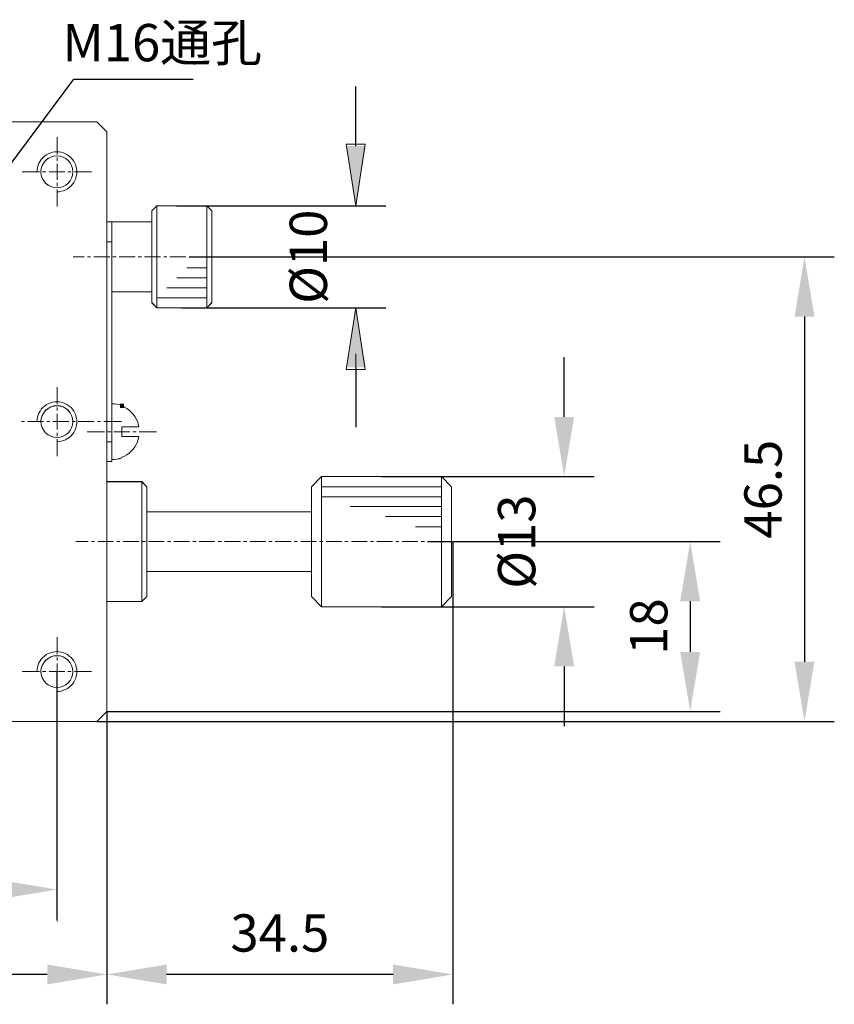
# Model space of a CAD drawing. Units: millimetres. Extents: x -67713 to 12318, y -7560 to 40105.
# Drawn here: x 12146 to 12201, y -7513 to -7447 of the extents above; entities that cross this region are included whole.
import ezdxf
from ezdxf import colors
from ezdxf.entities.mleader import LeaderData, LeaderLine
from ezdxf.math import Vec2, Vec3

# ---------------------------------------------------------------- set-up
doc = ezdxf.new("R2010")
doc.units = ezdxf.units.MM
doc.header["$LTSCALE"] = 10
doc.header["$PDMODE"] = 34
doc.layers.add('6文字层', color=3, linetype='Continuous')
doc.styles.get("Standard").update_dxf_attribs({"font": '黑体.ttf'})
doc.styles.add('TH-GBD2M', font='calibri.ttf', dxfattribs={"width": 0.8, "height": 2.5})
doc.dimstyles.new('TH-GBD2M', dxfattribs={"dimtxt": 2.5, "dimasz": 4, "dimexe": 2, "dimexo": 0, "dimgap": 1.5, "dimtad": 1, "dimdec": 4, "dimlfac": 0.1, "dimzin": 9, "dimdsep": 46, "dimtxsty": 'TH-GBD2M', "dimcen": 0, "dimclrt": 3, "dimadec": 0, "dimazin": 3, "dimtfac": 1, "dimtdec": 4, "dimtofl": 0, "dimtmove": 0, "dimatfit": 3, "dimfxl": 1, "dimtolj": 1, "dimtzin": 0, "dimarcsym": 0})

# ---------------------------------------------------------------- blocks, each defined once
blk = doc.blocks.new('*D1602')
at = {"layer": '6文字层', "color": 0, "lineweight": -2, "transparency": 16777216}
for p, q in [((12182.505, -7474.057), (12182.505, -7470.057)), ((12170.268, -7478.057), (12184.505, -7478.057)), ((12170.268, -7486.771), (12184.505, -7486.771)), ((12182.505, -7490.771), (12182.505, -7494.771))]:
    blk.add_line(p, q, dxfattribs=at)
at = {"layer": '6文字层', "color": 0, "transparency": 16777216}
for points in [[(12181.838, -7474.057), (12183.172, -7474.057), (12182.505, -7478.057)], [(12181.838, -7490.771), (12183.172, -7490.771), (12182.505, -7486.771)]]:
    blk.add_solid(points, dxfattribs=at)
at = {"layer": 'Defpoints', "color": 0, "transparency": 16777216}
for p in [(12170.268, -7478.057), (12170.268, -7486.771), (12182.505, -7486.771)]:
    blk.add_point(p, dxfattribs=at)
at = {"layer": '6文字层', "color": 3, "transparency": 16777216, "insert": (12179.32, -7482.414), "char_height": 2.5, "attachment_point": 5, "rotation": 90, "style": 'TH-GBD2M'}
blk.add_mtext('\\A1;%%C13', dxfattribs=at)
blk = doc.blocks.new('*D1603')
at = {"layer": '6文字层', "color": 0, "lineweight": -2, "transparency": 16777216}
for p, q in [((12173.344, -7482.408), (12192.947, -7482.408)), ((12190.947, -7486.408), (12190.947, -7489.8)), ((12151.866, -7493.8), (12192.947, -7493.8))]:
    blk.add_line(p, q, dxfattribs=at)
at = {"layer": '6文字层', "color": 0, "transparency": 16777216}
for points in [[(12190.281, -7486.408), (12191.614, -7486.408), (12190.947, -7482.408)], [(12190.281, -7489.8), (12191.614, -7489.8), (12190.947, -7493.8)]]:
    blk.add_solid(points, dxfattribs=at)
at = {"layer": 'Defpoints', "color": 0, "transparency": 16777216}
for p in [(12173.344, -7482.408), (12151.866, -7493.8), (12190.947, -7493.8)]:
    blk.add_point(p, dxfattribs=at)
at = {"layer": '6文字层', "color": 3, "transparency": 16777216, "insert": (12188.167, -7488.104), "char_height": 2.5, "attachment_point": 5, "rotation": 90, "style": 'TH-GBD2M'}
blk.add_mtext('\\A1;18', dxfattribs=at)
blk = doc.blocks.new('*D1604')
at = {"layer": '6文字层', "color": 0, "lineweight": -2, "transparency": 16777216}
for p, q in [((12157.367, -7463.335), (12200.604, -7463.335)), ((12198.604, -7467.335), (12198.604, -7490.465)), ((12151.188, -7494.465), (12200.604, -7494.465))]:
    blk.add_line(p, q, dxfattribs=at)
at = {"layer": '6文字层', "color": 0, "transparency": 16777216}
for points in [[(12197.938, -7467.335), (12199.271, -7467.335), (12198.604, -7463.335)], [(12197.938, -7490.465), (12199.271, -7490.465), (12198.604, -7494.465)]]:
    blk.add_solid(points, dxfattribs=at)
at = {"layer": 'Defpoints', "color": 0, "transparency": 16777216}
for p in [(12157.367, -7463.335), (12151.188, -7494.465), (12198.604, -7494.465)]:
    blk.add_point(p, dxfattribs=at)
at = {"layer": '6文字层', "color": 3, "transparency": 16777216, "insert": (12195.824, -7478.9), "char_height": 2.5, "attachment_point": 5, "rotation": 90, "style": 'TH-GBD2M'}
blk.add_mtext('\\A1;46.5', dxfattribs=at)
blk = doc.blocks.new('*D1605')
at = {"layer": '6文字层', "color": 0, "lineweight": -2, "transparency": 16777216}
for p, q in [((12175.042, -7482.408), (12175.042, -7513.409)), ((12151.867, -7493.796), (12151.867, -7513.409)), ((12171.042, -7511.409), (12155.867, -7511.409))]:
    blk.add_line(p, q, dxfattribs=at)
at = {"layer": '6文字层', "color": 0, "transparency": 16777216}
for points in [[(12155.867, -7510.743), (12155.867, -7512.076), (12151.867, -7511.409)], [(12171.042, -7510.743), (12171.042, -7512.076), (12175.042, -7511.409)]]:
    blk.add_solid(points, dxfattribs=at)
at = {"layer": 'Defpoints', "color": 0, "transparency": 16777216}
for p in [(12175.042, -7482.408), (12151.867, -7493.796), (12151.867, -7511.409)]:
    blk.add_point(p, dxfattribs=at)
at = {"layer": '6文字层', "color": 3, "transparency": 16777216, "insert": (12163.454, -7508.629), "char_height": 2.5, "attachment_point": 5, "style": 'TH-GBD2M'}
blk.add_mtext('\\A1;34.5', dxfattribs=at)
blk = doc.blocks.new('*D1607')
at = {"layer": '6文字层', "color": 0, "lineweight": -2, "transparency": 16777216}
for p, q in [((12115.054, -7491.121), (12115.054, -7507.721)), ((12148.515, -7491.12), (12148.515, -7507.721)), ((12144.515, -7505.721), (12119.054, -7505.721))]:
    blk.add_line(p, q, dxfattribs=at)
at = {"layer": '6文字层', "color": 0, "transparency": 16777216}
for points in [[(12119.054, -7505.054), (12119.054, -7506.388), (12115.054, -7505.721)], [(12144.515, -7505.054), (12144.515, -7506.388), (12148.515, -7505.721)]]:
    blk.add_solid(points, dxfattribs=at)
at = {"layer": 'Defpoints', "color": 0, "transparency": 16777216}
for p in [(12115.054, -7491.121), (12148.515, -7491.12), (12115.054, -7505.721)]:
    blk.add_point(p, dxfattribs=at)
at = {"layer": '6文字层', "color": 3, "transparency": 16777216, "insert": (12131.784, -7502.94), "char_height": 2.5, "attachment_point": 5, "style": 'TH-GBD2M'}
blk.add_mtext('\\A1;50', dxfattribs=at)
blk = doc.blocks.new('*D1608')
at = {"layer": '6文字层', "color": 0, "lineweight": -2, "transparency": 16777216}
for p, q in [((12111.708, -7493.798), (12111.708, -7513.409)), ((12151.866, -7493.798), (12151.866, -7513.409)), ((12147.866, -7511.409), (12115.708, -7511.409))]:
    blk.add_line(p, q, dxfattribs=at)
at = {"layer": '6文字层', "color": 0, "transparency": 16777216}
for points in [[(12115.708, -7510.743), (12115.708, -7512.076), (12111.708, -7511.409)], [(12147.866, -7510.743), (12147.866, -7512.076), (12151.866, -7511.409)]]:
    blk.add_solid(points, dxfattribs=at)
at = {"layer": 'Defpoints', "color": 0, "transparency": 16777216}
for p in [(12111.708, -7493.798), (12151.866, -7493.798), (12111.708, -7511.409)]:
    blk.add_point(p, dxfattribs=at)
at = {"layer": '6文字层', "color": 3, "transparency": 16777216, "insert": (12131.787, -7508.629), "char_height": 2.5, "attachment_point": 5, "style": 'TH-GBD2M'}
blk.add_mtext('\\A1;60', dxfattribs=at)
blk = doc.blocks.new('*D1612')
at = {"layer": '6文字层', "color": 0, "lineweight": -2, "transparency": 16777216}
for p, q in [((12168.545, -7455.912), (12168.545, -7451.912)), ((12156.518, -7459.912), (12170.545, -7459.912)), ((12156.881, -7466.742), (12170.545, -7466.742)), ((12168.545, -7470.742), (12168.545, -7474.742))]:
    blk.add_line(p, q, dxfattribs=at)
at = {"layer": '6文字层', "color": 0, "transparency": 16777216}
for points in [[(12167.879, -7455.912), (12169.212, -7455.912), (12168.545, -7459.912)], [(12167.879, -7470.742), (12169.212, -7470.742), (12168.545, -7466.742)]]:
    blk.add_solid(points, dxfattribs=at)
at = {"layer": 'Defpoints', "color": 0, "transparency": 16777216}
for p in [(12156.518, -7459.912), (12156.881, -7466.742), (12168.545, -7466.742)]:
    blk.add_point(p, dxfattribs=at)
at = {"layer": '6文字层', "color": 3, "transparency": 16777216, "insert": (12165.361, -7463.327), "char_height": 2.5, "attachment_point": 5, "rotation": 90, "style": 'TH-GBD2M'}
blk.add_mtext('\\A1;%%C10', dxfattribs=at)

msp = doc.modelspace()

# ---------------------------------------------------------------- hatches: boundary and pattern name
h = msp.add_hatch(color=7)
h.dxf.hatch_style = 2
h.paths.add_polyline_path([(12153.00525, -7473.32605), (12153.00525, -7473.45938), (12152.73859, -7473.45938), (12152.73859, -7473.32605), (12152.73859, -7473.16926), (12153.00525, -7473.16926)])

# ---------------------------------------------------------------- linework, layer by layer
at = {"color": 7, "lineweight": 0}
for points in [[(12151.86583, -7475.7195), (12151.86583, -7477.05052), (12151.86583, -7478.39555), (12151.86583, -7486.4281), (12151.86583, -7493.79746), (12151.18861, -7494.46536), (12112.37546, -7494.46536), (12111.70765, -7493.79746), (12111.70765, -7454.96089), (12112.37546, -7454.29298), (12151.18861, -7454.29298), (12151.86583, -7454.96089), (12151.86583, -7460.98041), (12151.86583, -7462.32554)], [(12167.89802, -7455.77647), (12169.17806, -7455.77647), (12168.55097, -7459.91605)], [(12155.2095, -7459.91286), (12155.2095, -7466.74157), (12154.87089, -7466.40296), (12154.87089, -7465.67401), (12154.87089, -7460.98041), (12154.87089, -7460.25147)], [(12158.55326, -7459.91286), (12158.55326, -7466.74157), (12155.2095, -7466.74157), (12155.2095, -7459.91286), (12157.82431, -7459.91286)], [(12158.89667, -7460.25147), (12158.89667, -7466.40296), (12158.55326, -7466.74157), (12158.55326, -7459.91286)], [(12152.19484, -7460.98041), (12151.86583, -7460.98041), (12151.86583, -7462.32554), (12152.19484, -7462.32554)], [(12154.87089, -7460.98041), (12154.87089, -7465.67401), (12152.19484, -7465.67401), (12152.19484, -7462.32554), (12152.19484, -7460.98041)], [(12151.86583, -7475.7195), (12151.86583, -7462.32554), (12152.19484, -7462.32554), (12152.19484, -7465.67401), (12152.19484, -7473.17062), (12152.19484, -7475.7195)], [(12167.89802, -7470.88755), (12169.17806, -7470.88755), (12168.55097, -7466.74636)], [(12152.19484, -7475.7195), (12152.19484, -7473.17062), (12152.36415, -7473.18473), (12152.53345, -7473.20815), (12152.70275, -7473.23646), (12152.87206, -7473.3023), (12153.04136, -7473.40577), (12153.20136, -7473.49512), (12153.35655, -7473.61269), (12153.48823, -7473.73027), (12153.61512, -7473.87606), (12153.73269, -7474.02194), (12153.82684, -7474.17714), (12153.90679, -7474.34644), (12153.96793, -7474.52985), (12154.01026, -7474.71298), (12152.87206, -7474.71298), (12152.87206, -7475.37638), (12154.01026, -7475.37638), (12153.96793, -7475.55951), (12153.90679, -7475.74292), (12153.82684, -7475.91223), (12153.73269, -7476.07222), (12153.61512, -7476.22741), (12153.48823, -7476.3591), (12153.35655, -7476.49087), (12153.20136, -7476.59424), (12153.04136, -7476.6836), (12152.87206, -7476.76354), (12152.87206, -7476.80117), (12152.70275, -7476.8529), (12152.53345, -7476.89532), (12152.36415, -7476.91874), (12152.19484, -7476.91874)], [(12151.86583, -7477.05052), (12151.86583, -7475.7195), (12152.19484, -7475.7195), (12152.19484, -7476.91874), (12152.19484, -7477.05052)], [(12166.25191, -7478.05694), (12166.25191, -7486.77151), (12165.58401, -7486.08949), (12165.58401, -7484.41987), (12165.58401, -7480.40829), (12165.58401, -7478.73416)], [(12174.28447, -7478.05694), (12166.25191, -7478.05694), (12166.25191, -7486.77151), (12174.28447, -7486.77151)], [(12174.95228, -7478.73416), (12174.95228, -7486.08949), (12174.28447, -7486.77151), (12174.28447, -7478.05694)], [(12154.20308, -7478.39555), (12151.86583, -7478.39555), (12151.86583, -7486.4281), (12154.20308, -7486.4281)], [(12154.54648, -7478.73416), (12154.54648, -7480.40829), (12154.54648, -7484.41987), (12154.54648, -7486.08949), (12154.20308, -7486.4281), (12154.20308, -7478.39555)], [(12165.58401, -7480.40829), (12154.54658, -7480.40829), (12154.54658, -7484.41987), (12165.58401, -7484.41987)]]:
    msp.add_lwpolyline(points, close=True, dxfattribs=at)
for points in [[(12151.18852, -7454.2934), (12112.37537, -7454.2934)], [(12151.18772, -7454.29463), (12112.37565, -7454.29463)], [(12151.86705, -7454.96084), (12151.18772, -7454.29463)], [(12151.86573, -7454.96131), (12151.18852, -7454.2934)], [(12151.86573, -7493.79774), (12151.86573, -7486.42834), (12151.86573, -7478.39583), (12151.86573, -7477.05075), (12151.86573, -7475.71978), (12151.86573, -7462.32587), (12151.86573, -7460.98079), (12151.86573, -7454.96131)], [(12151.86705, -7493.7991), (12151.86705, -7454.96084)], [(12148.52253, -7455.32678), (12148.52253, -7456.4764)], [(12148.52253, -7458.9845), (12148.66626, -7458.97143), (12148.81002, -7458.94528), (12148.95369, -7458.90611), (12149.09737, -7458.84074), (12149.22802, -7458.77546), (12149.34559, -7458.68399), (12149.46321, -7458.57949), (12149.56771, -7458.47499), (12149.6461, -7458.35737), (12149.72445, -7458.2137), (12149.77675, -7458.08305), (12149.81597, -7457.93933), (12149.84207, -7457.78254), (12149.8551, -7457.63886), (12149.84207, -7457.49542), (12149.81597, -7457.33863), (12149.77675, -7457.19486), (12149.72445, -7457.06426), (12149.6461, -7456.92054), (12149.56771, -7456.80297), (12149.46321, -7456.69847), (12149.34559, -7456.59397), (12149.22802, -7456.5025), (12149.09737, -7456.43718), (12148.95369, -7456.37181), (12148.81002, -7456.33268), (12148.66626, -7456.30653), (12148.52253, -7456.30653), (12148.36579, -7456.30653), (12148.22235, -7456.33268), (12148.07863, -7456.37181), (12147.93495, -7456.43718), (12147.80426, -7456.5025), (12147.68669, -7456.59397), (12147.56911, -7456.69847), (12147.46466, -7456.80297), (12147.38622, -7456.92054), (12147.30782, -7457.06426), (12147.25557, -7457.19486), (12147.21635, -7457.33863), (12147.19025, -7457.49542), (12147.17717, -7457.63886)], [(12148.52253, -7456.6854), (12148.52253, -7456.89444)], [(12146.19732, -7457.63886), (12147.347, -7457.63886)], [(12147.55604, -7457.63886), (12147.77816, -7457.63886)], [(12147.98716, -7457.63886), (12149.04517, -7457.63886)], [(12148.52253, -7457.10348), (12148.52253, -7458.17448)], [(12149.25416, -7457.63886), (12149.47624, -7457.63886)], [(12149.68528, -7457.63886), (12150.83495, -7457.63886)], [(12148.52253, -7458.38352), (12148.52253, -7458.59256)], [(12148.52253, -7458.81463), (12148.52253, -7459.95123)], [(12154.87079, -7460.25184), (12155.2094, -7459.91328)], [(12154.87079, -7460.25184), (12154.87079, -7460.98079), (12154.87079, -7465.67443), (12154.87079, -7466.40333)], [(12154.87159, -7460.2517), (12155.21128, -7459.9121)], [(12154.87159, -7460.2517), (12154.87159, -7466.40455)], [(12155.2094, -7459.91328), (12155.2094, -7466.74189)], [(12157.82417, -7459.91328), (12155.2094, -7459.91328)], [(12155.21128, -7459.9121), (12155.21128, -7466.74425)], [(12157.82389, -7459.9121), (12155.21128, -7459.9121)], [(12158.55552, -7459.9121), (12157.82389, -7459.9121)], [(12158.55312, -7459.91328), (12157.82417, -7459.91328)], [(12158.55312, -7459.91328), (12158.55312, -7466.74189)], [(12158.89653, -7460.25184), (12158.55312, -7459.91328)], [(12158.55552, -7459.9121), (12158.55552, -7466.74425)], [(12158.89516, -7460.2517), (12158.55552, -7459.9121)], [(12158.75149, -7459.9121), (12169.43738, -7459.9121)], [(12158.89516, -7460.2517), (12158.89516, -7466.40455)], [(12158.89653, -7460.25184), (12158.89653, -7466.40333)], [(12152.1947, -7460.98079), (12151.86573, -7460.98079)], [(12152.19367, -7460.98333), (12151.86705, -7460.98333)], [(12152.19367, -7460.98333), (12152.19367, -7477.05155)], [(12154.87159, -7460.98333), (12152.19367, -7460.98333)], [(12152.1947, -7460.98079), (12152.1947, -7462.32587), (12152.1947, -7465.67443), (12152.1947, -7473.17086), (12152.1947, -7475.71978), (12152.1947, -7476.91902), (12152.1947, -7477.05075)], [(12154.87079, -7460.98079), (12152.1947, -7460.98079)], [(12152.1947, -7462.32587), (12151.86573, -7462.32587)], [(12152.19367, -7462.32874), (12151.86705, -7462.32874)], [(12150.35159, -7463.33469), (12149.59386, -7463.33469)], [(12150.76963, -7463.33469), (12150.56058, -7463.33469)], [(12152.04995, -7463.33469), (12150.99175, -7463.33469)], [(12152.48083, -7463.33469), (12152.25899, -7463.33469)], [(12153.74807, -7463.33469), (12152.68982, -7463.33469)], [(12154.17919, -7463.33469), (12153.95707, -7463.33469)], [(12155.44643, -7463.33469), (12154.38823, -7463.33469)], [(12155.87754, -7463.33469), (12155.66855, -7463.33469)], [(12157.14455, -7463.33469), (12156.08659, -7463.33469)], [(12157.57567, -7463.33469), (12157.36662, -7463.33469)], [(12158.85599, -7463.33469), (12157.78471, -7463.33469)], [(12159.27408, -7463.33469), (12159.06503, -7463.33469)], [(12160.25388, -7463.33469), (12159.48307, -7463.33469)], [(12160.44985, -7463.33469), (12200.17616, -7463.33469)], [(12158.55552, -7464.06627), (12157.22295, -7464.06627)], [(12158.55552, -7464.73258), (12156.54385, -7464.73258)], [(12158.55552, -7465.41191), (12155.87754, -7465.41191)], [(12154.87159, -7465.67321), (12152.19367, -7465.67321)], [(12154.87079, -7465.67443), (12152.1947, -7465.67443)], [(12158.55552, -7466.07794), (12155.21128, -7466.07794)], [(12154.87079, -7466.40333), (12155.2094, -7466.74189)], [(12154.87159, -7466.40455), (12155.21128, -7466.74425)], [(12158.55312, -7466.74189), (12155.2094, -7466.74189)], [(12158.55552, -7466.74425), (12155.21128, -7466.74425)], [(12158.55312, -7466.74189), (12158.89653, -7466.40333)], [(12158.55552, -7466.74425), (12158.89516, -7466.40455)], [(12158.75149, -7466.74425), (12169.43738, -7466.74425)], [(12168.54528, -7469.82258), (12168.54528, -7471.83429)], [(12148.52253, -7472.06121), (12148.52253, -7473.21088)], [(12148.52253, -7475.71898), (12148.66626, -7475.70591), (12148.81002, -7475.67976), (12148.95369, -7475.64059), (12149.09737, -7475.58834), (12149.22802, -7475.50994), (12149.34559, -7475.43154), (12149.46321, -7475.32704), (12149.56771, -7475.20947), (12149.6461, -7475.0919), (12149.72445, -7474.96125), (12149.77675, -7474.81753), (12149.81597, -7474.67381), (12149.84207, -7474.53009), (12149.8551, -7474.37358), (12149.84207, -7474.2299), (12149.81597, -7474.08613), (12149.77675, -7473.94246), (12149.72445, -7473.79874), (12149.6461, -7473.66809), (12149.56771, -7473.53745), (12149.46321, -7473.43295), (12149.34559, -7473.32845), (12149.22802, -7473.25005), (12149.09737, -7473.17166), (12148.95369, -7473.11941), (12148.81002, -7473.06711), (12148.66626, -7473.05408), (12148.52253, -7473.04101), (12148.36579, -7473.05408), (12148.22235, -7473.06711), (12148.07863, -7473.11941), (12147.93495, -7473.17166), (12147.80426, -7473.25005), (12147.68669, -7473.32845), (12147.56911, -7473.43295), (12147.46466, -7473.53745), (12147.38622, -7473.66809), (12147.30782, -7473.79874), (12147.25557, -7473.94246), (12147.21635, -7474.08613), (12147.19025, -7474.2299), (12147.17717, -7474.37358)], [(12148.52253, -7473.41983), (12148.52253, -7473.62892)], [(12152.87277, -7473.30225), (12152.7029, -7473.23698), (12152.53307, -7473.21088), (12152.36349, -7473.18468), (12152.19367, -7473.17166)], [(12152.87192, -7473.30258), (12152.70262, -7473.23675), (12152.53331, -7473.20848), (12152.36396, -7473.18501), (12152.1947, -7473.17086)], [(12154.01016, -7474.71327), (12153.96774, -7474.53009), (12153.9067, -7474.34672), (12153.8267, -7474.17737), (12153.7326, -7474.02222), (12153.61503, -7473.87634), (12153.48809, -7473.7305), (12153.35641, -7473.61288), (12153.20122, -7473.49536), (12153.04123, -7473.40605), (12152.87192, -7473.32605)], [(12154.00936, -7474.71298), (12153.97014, -7474.53009), (12153.90482, -7474.34748), (12153.82647, -7474.17765), (12153.73499, -7474.02086), (12153.61742, -7473.87714), (12153.48678, -7473.73342), (12153.35613, -7473.61585), (12153.19933, -7473.49827), (12153.04264, -7473.40685), (12152.87277, -7473.32845)], [(12148.52253, -7473.85099), (12148.52253, -7474.90895)], [(12146.132, -7474.37358), (12146.34105, -7474.37358)], [(12146.55009, -7474.37358), (12147.60829, -7474.37358)], [(12147.83041, -7474.37358), (12148.03941, -7474.37358)], [(12148.24845, -7474.37358), (12149.31949, -7474.37358)], [(12149.52853, -7474.37358), (12149.73753, -7474.37358)], [(12149.94657, -7474.37358), (12151.01785, -7474.37358)], [(12151.22689, -7474.37358), (12151.43594, -7474.37358)], [(12151.65801, -7474.37358), (12152.83354, -7474.37358)], [(12152.87192, -7474.71327), (12154.01016, -7474.71327)], [(12152.87192, -7475.37666), (12152.87192, -7474.71327)], [(12152.87277, -7474.71298), (12154.00936, -7474.71298)], [(12152.87277, -7475.37929), (12152.87277, -7474.71298)], [(12148.52253, -7475.118), (12148.52253, -7475.34012)], [(12150.54756, -7475.05268), (12151.69728, -7475.05268)], [(12151.90623, -7475.05268), (12152.12834, -7475.05268)], [(12152.33744, -7475.05268), (12153.39531, -7475.05268)], [(12154.01016, -7475.37666), (12152.87192, -7475.37666)], [(12152.87192, -7476.76387), (12153.04123, -7476.68388), (12153.20122, -7476.59457), (12153.35641, -7476.49111), (12153.48809, -7476.35938), (12153.61503, -7476.2277), (12153.7326, -7476.0725), (12153.8267, -7475.91251), (12153.9067, -7475.7432), (12153.96774, -7475.55979), (12154.01016, -7475.37666)], [(12154.00936, -7475.37929), (12152.87277, -7475.37929)], [(12152.87277, -7476.76411), (12153.04264, -7476.68576), (12153.19933, -7476.59429), (12153.35613, -7476.48984), (12153.48678, -7476.35914), (12153.61742, -7476.22849), (12153.73499, -7476.0717), (12153.82647, -7475.91495), (12153.90482, -7475.74508), (12153.97014, -7475.56219), (12154.00936, -7475.37929)], [(12153.60435, -7475.05268), (12153.82647, -7475.05268)], [(12154.03546, -7475.05268), (12155.18514, -7475.05268)], [(12148.52253, -7475.54911), (12148.52253, -7476.69878)], [(12152.1947, -7475.71978), (12151.86573, -7475.71978)], [(12152.19367, -7475.71898), (12151.86705, -7475.71898)], [(12152.19367, -7476.9209), (12152.36349, -7476.9209), (12152.53307, -7476.89476), (12152.7029, -7476.85558), (12152.87277, -7476.80333)], [(12152.1947, -7476.91902), (12152.36396, -7476.91902), (12152.53331, -7476.89555), (12152.70262, -7476.85313), (12152.87192, -7476.80145)], [(12152.87192, -7476.80145), (12152.87192, -7476.76387)], [(12152.87277, -7476.80333), (12152.87277, -7476.76411)], [(12152.1947, -7477.05075), (12151.86573, -7477.05075)], [(12152.19367, -7477.05155), (12151.86705, -7477.05155)], [(12165.58363, -7478.7366), (12166.24994, -7478.0575)], [(12165.58391, -7478.73444), (12166.25182, -7478.05722)], [(12166.24994, -7478.0575), (12174.28405, -7478.0575)], [(12166.24994, -7478.0575), (12166.24994, -7486.77095)], [(12166.25182, -7478.05722), (12174.28428, -7478.05722)], [(12166.25182, -7478.05722), (12166.25182, -7486.77174)], [(12174.95031, -7478.7366), (12174.28405, -7478.0575)], [(12174.28405, -7478.0575), (12174.28405, -7486.77095)], [(12174.95219, -7478.73444), (12174.28428, -7478.05722)], [(12174.28428, -7478.05722), (12174.28428, -7486.77174)], [(12174.48001, -7478.0575), (12180.64613, -7478.0575)], [(12154.20293, -7478.39583), (12151.86573, -7478.39583)], [(12154.20533, -7478.39719), (12151.86705, -7478.39719)], [(12154.54639, -7478.73444), (12154.20293, -7478.39583)], [(12154.20293, -7478.39583), (12154.20293, -7486.42834)], [(12154.54498, -7478.7366), (12154.20533, -7478.39719)], [(12154.20533, -7478.39719), (12154.20533, -7486.43125)], [(12154.54498, -7478.7366), (12154.54498, -7486.09161)], [(12154.54639, -7478.73444), (12154.54639, -7480.40853), (12154.54639, -7484.42015), (12154.54639, -7486.08973)], [(12165.58363, -7486.09161), (12165.58363, -7478.7366)], [(12165.58391, -7486.08973), (12165.58391, -7484.42015), (12165.58391, -7480.40853), (12165.58391, -7478.73444)], [(12166.24994, -7478.7366), (12174.28405, -7478.7366)], [(12174.95031, -7478.7366), (12174.95031, -7486.09161)], [(12174.95219, -7478.73444), (12174.95219, -7486.08973)], [(12166.24994, -7479.40286), (12174.28405, -7479.40286)], [(12168.15734, -7480.06917), (12174.28405, -7480.06917)], [(12154.54498, -7480.40886), (12165.58363, -7480.40886)], [(12154.54639, -7480.40853), (12165.58391, -7480.40853)], [(12170.52172, -7480.73543), (12174.28405, -7480.73543)], [(12172.54675, -7481.41476), (12174.28405, -7481.41476)], [(12149.78978, -7482.40769), (12150.61288, -7482.40769)], [(12150.82188, -7482.40769), (12151.03097, -7482.40769)], [(12151.25304, -7482.40769), (12152.31124, -7482.40769)], [(12152.52, -7482.40769), (12152.72905, -7482.40769)], [(12152.95112, -7482.40769), (12154.00936, -7482.40769)], [(12154.21836, -7482.40769), (12154.44048, -7482.40769)], [(12154.64952, -7482.40769), (12155.70772, -7482.40769)], [(12155.91677, -7482.40769), (12156.13884, -7482.40769)], [(12156.34788, -7482.40769), (12157.40585, -7482.40769)], [(12157.62792, -7482.40769), (12157.83696, -7482.40769)], [(12158.04605, -7482.40769), (12159.10421, -7482.40769)], [(12159.32628, -7482.40769), (12159.53532, -7482.40769)], [(12159.74437, -7482.40769), (12160.81564, -7482.40769)], [(12161.0244, -7482.40769), (12161.23345, -7482.40769)], [(12161.44244, -7482.40769), (12162.51381, -7482.40769)], [(12162.72281, -7482.40769), (12162.93185, -7482.40769)], [(12163.14085, -7482.40769), (12164.21212, -7482.40769)], [(12164.42117, -7482.40769), (12164.63026, -7482.40769)], [(12164.85228, -7482.40769), (12165.9102, -7482.40769)], [(12166.11929, -7482.40769), (12166.32833, -7482.40769)], [(12166.55041, -7482.40769), (12167.6087, -7482.40769)], [(12167.81765, -7482.40769), (12168.03977, -7482.40769)], [(12168.24881, -7482.40769), (12169.30701, -7482.40769)], [(12169.51577, -7482.40769), (12169.73794, -7482.40769)], [(12169.94689, -7482.40769), (12171.00513, -7482.40769)], [(12171.22721, -7482.40769), (12171.43625, -7482.40769)], [(12171.6453, -7482.40769), (12172.70349, -7482.40769)], [(12172.92561, -7482.40769), (12173.13461, -7482.40769)], [(12173.34365, -7482.40769), (12174.41469, -7482.40769)], [(12174.62369, -7482.40769), (12174.83273, -7482.40769)], [(12175.04178, -7482.40769), (12175.86483, -7482.40769)], [(12176.07392, -7482.40769), (12192.939, -7482.40769)], [(12154.54498, -7484.41935), (12165.58363, -7484.41935)], [(12154.54639, -7484.42015), (12165.58391, -7484.42015)], [(12154.20293, -7486.42834), (12151.86573, -7486.42834)], [(12154.20533, -7486.43125), (12151.86705, -7486.43125)], [(12154.54639, -7486.08973), (12154.20293, -7486.42834)], [(12154.54498, -7486.09161), (12154.20533, -7486.43125)], [(12165.58363, -7486.09161), (12166.24994, -7486.77095)], [(12165.58391, -7486.08973), (12166.25182, -7486.77174)], [(12174.95031, -7486.09161), (12174.28405, -7486.77095)], [(12174.95219, -7486.08973), (12174.28428, -7486.77174)], [(12166.24994, -7486.77095), (12174.28405, -7486.77095)], [(12166.25182, -7486.77174), (12174.28428, -7486.77174)], [(12174.48001, -7486.77095), (12180.64613, -7486.77095)], [(12148.52253, -7488.80876), (12148.52253, -7489.94536)], [(12148.52253, -7492.45346), (12148.66626, -7492.45346), (12148.81002, -7492.42731), (12148.95369, -7492.37506), (12149.09737, -7492.32286), (12149.22802, -7492.25749), (12149.34559, -7492.16602), (12149.46321, -7492.06152), (12149.56771, -7491.95702), (12149.6461, -7491.82638), (12149.72445, -7491.69573), (12149.77675, -7491.56508), (12149.81597, -7491.42136), (12149.84207, -7491.26485), (12149.8551, -7491.12113), (12149.84207, -7490.96438), (12149.81597, -7490.82061), (12149.77675, -7490.67694), (12149.72445, -7490.53327), (12149.6461, -7490.40262), (12149.56771, -7490.285), (12149.46321, -7490.16743), (12149.34559, -7490.076), (12149.22802, -7489.98453), (12149.09737, -7489.90613), (12148.95369, -7489.85388), (12148.81002, -7489.81471), (12148.66626, -7489.78856), (12148.52253, -7489.77554), (12148.36579, -7489.78856), (12148.22235, -7489.81471), (12148.07863, -7489.85388), (12147.93495, -7489.90613), (12147.80426, -7489.98453), (12147.68669, -7490.076), (12147.56911, -7490.16743), (12147.46466, -7490.285), (12147.38622, -7490.40262), (12147.30782, -7490.53327), (12147.25557, -7490.67694), (12147.21635, -7490.82061), (12147.19025, -7490.96438), (12147.17717, -7491.12113)], [(12148.52253, -7490.16743), (12148.52253, -7490.37647)], [(12148.52253, -7490.58547), (12148.52253, -7491.64343)], [(12146.19732, -7491.12113), (12147.347, -7491.12113)], [(12147.55604, -7491.12113), (12147.77816, -7491.12113)], [(12147.98716, -7491.12113), (12149.04517, -7491.12113)], [(12149.25416, -7491.12113), (12149.47624, -7491.12113)], [(12149.68528, -7491.12113), (12150.83495, -7491.12113)], [(12148.52253, -7491.86555), (12148.52253, -7492.0746)], [(12148.52253, -7492.28359), (12148.52253, -7493.43326)], [(12148.52253, -7493.62923), (12148.52253, -7507.83402)], [(12151.18772, -7494.46531), (12151.86705, -7493.7991)], [(12151.18852, -7494.46565), (12151.86573, -7493.79774)], [(12112.37537, -7494.46565), (12151.18852, -7494.46565)], [(12112.37565, -7494.46531), (12151.18772, -7494.46531)], [(12151.39676, -7494.46531), (12192.939, -7494.46531)], [(12151.39676, -7494.46531), (12200.17616, -7494.46531)], [(12151.86705, -7493.99503), (12151.86705, -7510.87323)]]:
    msp.add_lwpolyline(points, dxfattribs=at)
for centre, radius in [((12148.51484, -7457.63712), 1.06875), ((12148.51496, -7457.63675), 1.06876), ((12148.51496, -7457.63675), 1.06876), ((12148.51619, -7457.63898), 1.0679), ((12148.51484, -7474.3724), 1.06748), ((12148.51496, -7474.37212), 1.06749), ((12148.51496, -7474.37212), 1.06749), ((12148.51619, -7474.37343), 1.06791), ((12148.51484, -7491.11953), 1.06755), ((12148.51496, -7491.1193), 1.06756), ((12148.51496, -7491.1193), 1.06756), ((12148.51619, -7491.12101), 1.0679)]:
    msp.add_circle(centre, radius, dxfattribs=at)

# ---------------------------------------------------------------- texts
at = {"layer": '6文字层', "insert": (12148.8839, -7447.73371), "char_height": 2.5, "attachment_point": 1, "style": 'TH-GBD2M'}
msp.add_mtext_dynamic_manual_height_columns('M16{\\fSimSun|b0|i0|c134|p34;通孔}', width=24.3708238, gutter_width=7.5, heights=[0], dxfattribs=at)

# ---------------------------------------------------------------- dimensions: what is measured, and where the dimension line sits
at = {"layer": '6文字层'}
dim = msp.add_linear_dim(base=(12168.54528, -7466.74157), p1=(12156.51759, -7459.9121), p2=(12156.88138, -7466.74157), angle=90, text='%%C10', dimstyle='TH-GBD2M', dxfattribs=at)
dim.commit()
dim.dimension.update_dxf_attribs({"geometry": '*D1612', "text_midpoint": (12168.54528, -7463.32684), "dimtype": 160})
for base, p1, p2, text, picture, middle in [((12198.60431, -7494.46531), (12157.36662, -7463.33469), (12151.18772, -7494.46531), '46.5', '*D1604', (12195.8245, -7478.9)), ((12182.50492, -7486.77095), (12170.26819, -7478.05694), (12170.26819, -7486.77095), '%%C13', '*D1602', (12179.3203, -7482.41394)), ((12190.94746, -7493.8003), (12173.34365, -7482.40769), (12151.86583, -7493.8003), '18', '*D1603', (12188.16669, -7488.10399))]:
    dim = msp.add_linear_dim(base=base, p1=p1, p2=p2, angle=90, text=text, dimstyle='TH-GBD2M', dxfattribs=at)
    dim.commit()
    dim.dimension.update_dxf_attribs({"geometry": picture, "text_midpoint": middle})
for base, p1, p2, text, picture, middle in [((12151.86705, -7511.4095), (12175.04178, -7482.40769), (12151.86705, -7493.79644), '34.5', '*D1605', (12163.45441, -7508.62873)), ((12115.05372, -7505.72102), (12148.51484, -7491.11953), (12115.05372, -7491.12101), '50', '*D1607', (12131.78428, -7502.94025)), ((12111.70751, -7511.4095), (12151.86573, -7493.79755), (12111.70751, -7493.79755), '60', '*D1608', (12131.78662, -7508.62873))]:
    dim = msp.add_linear_dim(base=base, p1=p1, p2=p2, text=text, dimstyle='TH-GBD2M', dxfattribs=at)
    dim.commit()
    dim.dimension.update_dxf_attribs({"geometry": picture, "text_midpoint": middle})

# ---------------------------------------------------------------- leaders
ml = msp.add_multileader_mtext('Standard', dxfattribs=at)
ml.set_content('', color=256)
ml.set_leader_properties()
ml.build(insert=Vec2(0, 0))
ctx = ml.context
ctx.base_point, ctx.char_height, ctx.plane_origin = Vec3(12157.64817, -7451.43419), 2, Vec3(12134.63777, -7441.42508)
notes = []
notes.append((ctx, [(0, (1, 1, 0), (12149.64817, -7451.43419), (1, 0), 8, [(0, [(12135.56884, -7470.3383)], 0, [])])]))
ctx.mtext.insert, ctx.mtext.flow_direction = Vec3(12159.64817, -7450.43419), 5
for ctx, leaders in notes:
    for number, flags, end, landing, length, lines in leaders:
        leader = LeaderData()
        leader.index, (leader.has_last_leader_line, leader.has_dogleg_vector, leader.attachment_direction) = number, flags
        leader.last_leader_point, leader.dogleg_vector, leader.dogleg_length = Vec3(end), Vec3(landing), length
        for number, points, colour, breaks in lines:
            line = LeaderLine()
            line.index, line.vertices, line.color, line.breaks = number, Vec3.list(points), colors.encode_raw_color(colour), breaks
            leader.lines.append(line)
        ctx.leaders.append(leader)

doc.saveas('drawing.dxf')
